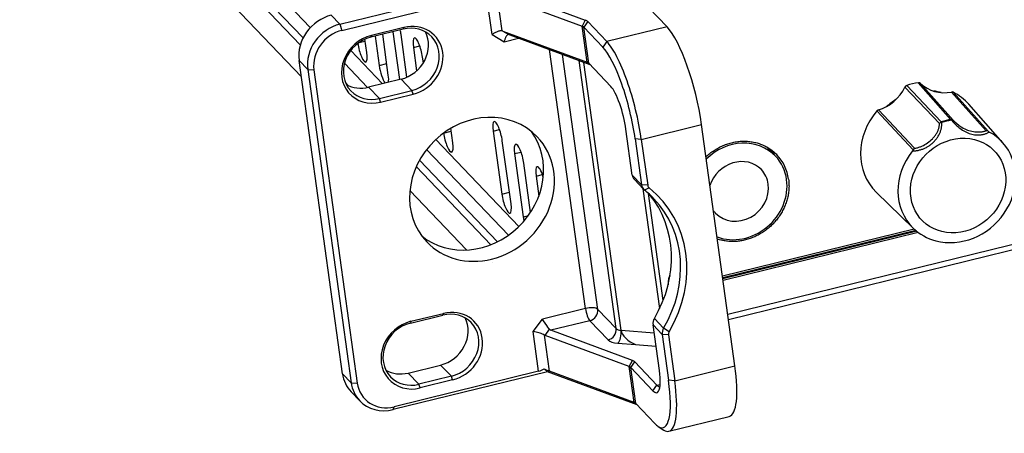
# Model space of a CAD drawing. Extents: x 0 to 841, y 0 to 594.
# Drawn here: x 562 to 612, y 146 to 167 of the extents above; entities that cross this region are included whole.
import ezdxf

# ---------------------------------------------------------------- set-up
doc = ezdxf.new("R2010")
doc.units = 0
doc.layers.get('0').update_dxf_attribs({"linetype": 'CONTINUOUS'})

msp = doc.modelspace()

# ---------------------------------------------------------------- linework, layer by layer
at = {"color": 7}
for p, q in [((792.635681, 199.987015), (598.411316, 152.199951)), ((792.594299, 199.704468), (598.447754, 151.936569)), ((576.740417, 164.286316), (562.418823, 179.319061))]:
    msp.add_line(p, q, dxfattribs=at)
at = {"color": 7, "ltscale": 0.415278}
msp.add_line((576.821167, 166.268463), (565.363281, 178.295364), dxfattribs=at)
at = {"color": 7, "ltscale": 0.403035}
msp.add_line((577.189575, 166.796844), (566.069458, 178.469131), dxfattribs=at)
at = {"color": 7, "ltscale": 0.417654}
msp.add_line((576.682983, 165.91272), (565.159546, 178.008423), dxfattribs=at)
at = {"color": 7, "ltscale": 0.201877}
msp.add_line((578.690308, 166.966705), (586.531555, 168.895966), dxfattribs=at)
at = {"color": 7, "ltscale": 0.123624}
msp.add_line((586.531555, 168.895966), (591.167297, 167.174805), dxfattribs=at)
at = {"color": 7, "ltscale": 0.189146}
for p, q in [((578.799988, 166.655853), (586.146729, 168.46344)), ((588.794617, 149.317932), (581.447876, 147.510345))]:
    msp.add_line(p, q, dxfattribs=at)
at = {"color": 7, "ltscale": 0.051027}
for p, q in [((586.426331, 166.44162), (586.146729, 168.46344)), ((588.794617, 149.317932), (588.515015, 151.339752))]:
    msp.add_line(p, q, dxfattribs=at)
at = {"color": 7, "ltscale": 0.115007}
msp.add_line((586.691772, 168.4646), (591.004395, 166.863373), dxfattribs=at)
at = {"color": 7, "ltscale": 0.046328}
for p, q in [((586.945618, 166.628937), (586.691772, 168.4646)), ((589.339661, 149.319092), (589.085754, 151.154755))]:
    msp.add_line(p, q, dxfattribs=at)
at = {"color": 7, "ltscale": 0.06209}
msp.add_line((595.32074, 166.835571), (593.607605, 168.633759), dxfattribs=at)
at = {"color": 7, "ltscale": 0.015825}
for p, q in [((578.690308, 166.966705), (578.253662, 167.425018)), ((577.060425, 164.671234), (576.623779, 165.129547)), ((579.264893, 148.731903), (578.828308, 149.190231))]:
    msp.add_line(p, q, dxfattribs=at)
at = {"color": 7, "ltscale": 0.008787}
for p, q in [((591.167297, 167.174805), (591.004395, 166.863373)), ((593.398926, 149.549973), (593.561829, 149.861404))]:
    msp.add_line(p, q, dxfattribs=at)
at = {"color": 7, "ltscale": 0.008241}
msp.add_line((578.690308, 166.966705), (578.799988, 166.655853), dxfattribs=at)
at = {"color": 7, "ltscale": 0.042426}
for p, q in [((581.916443, 166.713623), (580.268555, 166.308182)), ((580.699341, 163.193604), (582.347229, 163.599045)), ((582.279846, 151.765839), (583.927734, 152.17128)), ((582.307617, 151.854141), (583.955505, 152.259583)), ((582.164795, 149.224152), (583.812683, 149.629593)), ((584.424255, 148.870178), (582.776367, 148.464752))]:
    msp.add_line(p, q, dxfattribs=at)
at = {"color": 7, "ltscale": 0.042424}
for p, q in [((581.944214, 166.801926), (580.296387, 166.396484)), ((581.801392, 164.171936), (580.153564, 163.766495)), ((580.765137, 163.00708), (582.412964, 163.412537)), ((584.358459, 149.056702), (582.710632, 148.65126))]:
    msp.add_line(p, q, dxfattribs=at)
at = {"color": 7, "ltscale": 0.002314}
for p, q in [((581.944214, 166.801926), (581.916443, 166.713623)), ((583.955505, 152.259583), (583.927734, 152.17128)), ((582.307617, 151.854141), (582.279846, 151.765839))]:
    msp.add_line(p, q, dxfattribs=at)
at = {"color": 7, "ltscale": 0.046238}
msp.add_line((591.257813, 165.031281), (591.004395, 166.863373), dxfattribs=at)
at = {"color": 7, "ltscale": 0.008798}
for p, q in [((591.289856, 167.101318), (591.086121, 166.814392)), ((592.260376, 166.082611), (592.056641, 165.79567)), ((593.480652, 149.500977), (593.684387, 149.787918)), ((594.607117, 148.318573), (594.810852, 148.605515))]:
    msp.add_line(p, q, dxfattribs=at)
at = {"color": 7, "ltscale": 0.046239}
for p, q in [((591.339539, 164.982269), (591.086121, 166.814392)), ((593.652344, 147.717865), (593.398926, 149.549973)), ((593.73407, 147.668869), (593.480652, 149.500977))]:
    msp.add_line(p, q, dxfattribs=at)
at = {"color": 7, "ltscale": 0.035175}
for p, q in [((591.086121, 166.814392), (592.056641, 165.79567)), ((591.289856, 167.101318), (592.260376, 166.082611)), ((594.70459, 146.650146), (593.73407, 147.668869))]:
    msp.add_line(p, q, dxfattribs=at)
at = {"color": 7, "ltscale": 0.078791}
msp.add_line((595.32074, 166.835571), (592.260376, 166.082611), dxfattribs=at)
at = {"color": 7, "ltscale": 0.017167}
msp.add_line((580.063782, 165.525375), (579.969727, 166.205566), dxfattribs=at)
at = {"color": 7, "ltscale": 0.002315}
msp.add_line((580.296387, 166.396484), (580.268555, 166.308182), dxfattribs=at)
at = {"color": 7, "ltscale": 0.037602}
msp.add_line((580.481506, 166.360535), (580.687561, 164.870636), dxfattribs=at)
at = {"color": 7, "ltscale": 0.052397}
msp.add_line((581.155396, 164.379578), (580.868225, 166.455688), dxfattribs=at)
at = {"color": 7, "ltscale": 0.061345}
msp.add_line((581.383911, 166.582581), (581.720093, 164.151901), dxfattribs=at)
at = {"color": 7, "ltscale": 0.054623}
msp.add_line((582.102844, 164.275665), (581.803528, 166.439972), dxfattribs=at)
at = {"color": 7, "ltscale": 0.017812}
msp.add_line((586.426331, 166.44162), (587.039124, 166.078156), dxfattribs=at)
at = {"color": 7, "ltscale": 0.008689}
msp.add_line((586.977905, 166.620316), (587.276855, 166.443008), dxfattribs=at)
at = {"color": 7, "ltscale": 0.114134}
for p, q in [((586.977905, 166.620316), (591.257813, 165.031281)), ((593.398926, 149.549973), (589.119019, 151.139023))]:
    msp.add_line(p, q, dxfattribs=at)
at = {"color": 7, "ltscale": 0.019053}
msp.add_line((587.039124, 166.078156), (587.779175, 166.260223), dxfattribs=at)
at = {"color": 7, "ltscale": 0.108404}
msp.add_line((587.339294, 166.423553), (591.404297, 164.914276), dxfattribs=at)
at = {"color": 7, "ltscale": 0.008203}
msp.add_line((579.664124, 166.033203), (579.982727, 166.111572), dxfattribs=at)
at = {"color": 7, "ltscale": 0.008424}
for p, q in [((582.427307, 165.785233), (582.754517, 165.865753)), ((586.48175, 161.529434), (586.80896, 161.609955)), ((588.664917, 159.237854), (588.992126, 159.318359))]:
    msp.add_line(p, q, dxfattribs=at)
at = {"color": 7, "ltscale": 0.030054}
msp.add_line((582.427307, 165.785233), (582.59198, 164.594391), dxfattribs=at)
at = {"color": 7, "ltscale": 0.332311}
msp.add_line((591.174988, 152.508469), (589.353882, 165.675552), dxfattribs=at)
at = {"color": 7, "ltscale": 0.058588}
msp.add_line((580.864197, 163.941315), (579.247681, 165.638092), dxfattribs=at)
at = {"color": 7, "ltscale": 0.007314}
msp.add_line((582.935181, 165.004364), (582.895142, 165.294189), dxfattribs=at)
at = {"color": 7, "ltscale": 0.327392}
msp.add_line((591.801758, 152.460632), (590.007629, 165.432831), dxfattribs=at)
at = {"color": 7, "ltscale": 0.402276}
for p, q in [((578.828308, 149.190231), (576.623779, 165.129547)), ((577.060425, 164.671234), (579.264893, 148.731903)), ((577.37384, 164.647308), (579.578308, 148.707993))]:
    msp.add_line(p, q, dxfattribs=at)
at = {"color": 7, "ltscale": 0.007858}
for p, q in [((577.060425, 164.671234), (577.37384, 164.647308)), ((595.389771, 151.166702), (595.076355, 151.190613)), ((579.264893, 148.731903), (579.578308, 148.707993))]:
    msp.add_line(p, q, dxfattribs=at)
at = {"color": 7, "ltscale": 0.042351}
msp.add_line((580.090027, 163.75235), (578.921509, 164.978867), dxfattribs=at)
at = {"color": 7, "ltscale": 0.009956}
msp.add_line((580.687561, 164.870636), (581.07428, 164.96579), dxfattribs=at)
at = {"color": 7, "ltscale": 0.344238}
msp.add_line((592.735168, 151.480835), (590.848755, 165.120544), dxfattribs=at)
at = {"color": 7, "ltscale": 0.343964}
msp.add_line((592.983337, 151.399017), (591.098389, 165.027863), dxfattribs=at)
at = {"color": 7, "ltscale": 0.002729}
msp.add_line((591.257813, 165.031281), (591.349426, 164.971924), dxfattribs=at)
at = {"color": 7, "ltscale": 0.040827}
for p, q in [((591.339539, 164.982269), (592.466003, 163.799866)), ((594.810852, 148.605515), (593.684387, 149.787918)), ((594.607117, 148.318573), (593.480652, 149.500977))]:
    msp.add_line(p, q, dxfattribs=at)
at = {"color": 7, "ltscale": 0.019782}
for p, q in [((582.347229, 163.599045), (581.801392, 164.171936)), ((582.710632, 148.65126), (582.164795, 149.224152))]:
    msp.add_line(p, q, dxfattribs=at)
at = {"color": 7, "ltscale": 0.00518}
msp.add_line((579.120178, 163.855316), (578.977234, 164.005325), dxfattribs=at)
at = {"color": 7, "ltscale": 0.019781}
for p, q in [((580.699341, 163.193604), (580.153564, 163.766495)), ((584.358459, 149.056702), (583.812683, 149.629593))]:
    msp.add_line(p, q, dxfattribs=at)
at = {"color": 7, "ltscale": 0.06369}
msp.add_line((609.164673, 161.915726), (607.408997, 163.761749), dxfattribs=at)
at = {"color": 7, "ltscale": 0.063736}
msp.add_line((609.260986, 161.998672), (607.504761, 163.846756), dxfattribs=at)
at = {"color": 7, "ltscale": 0.062473}
msp.add_line((609.753601, 162.119873), (608.09967, 163.993134), dxfattribs=at)
at = {"color": 7, "ltscale": 0.062432}
msp.add_line((609.865723, 162.088196), (608.211792, 163.959259), dxfattribs=at)
at = {"color": 7, "ltscale": 0.004945}
for p, q in [((580.765137, 163.00708), (580.699341, 163.193604)), ((584.424255, 148.870178), (584.358459, 149.056702))]:
    msp.add_line(p, q, dxfattribs=at)
at = {"color": 7, "ltscale": 0.004944}
for p, q in [((582.412964, 163.412537), (582.347229, 163.599045)), ((582.776367, 148.464752), (582.710632, 148.65126))]:
    msp.add_line(p, q, dxfattribs=at)
at = {"color": 7, "ltscale": 0.066016}
msp.add_line((611.535583, 161.550995), (609.775391, 163.519424), dxfattribs=at)
at = {"color": 7, "ltscale": 0.066695}
msp.add_line((611.638611, 161.519226), (609.861267, 163.508728), dxfattribs=at)
at = {"color": 7, "ltscale": 0.06539}
for p, q in [((612.394165, 160.932907), (610.664429, 162.894897)), ((607.837097, 156.591248), (605.961182, 158.413971))]:
    msp.add_line(p, q, dxfattribs=at)
at = {"color": 7, "ltscale": 0.067569}
msp.add_line((607.836914, 160.583847), (605.988647, 162.555878), dxfattribs=at)
at = {"color": 7, "ltscale": 0.066862}
msp.add_line((607.894653, 160.655167), (606.065979, 162.606766), dxfattribs=at)
at = {"color": 7, "ltscale": 0.018421}
msp.add_line((584.430115, 160.9422), (584.329163, 161.672073), dxfattribs=at)
at = {"color": 7, "ltscale": 0.078789}
for p, q in [((594.014709, 161.108917), (597.075012, 161.861877)), ((595.712402, 148.833801), (598.772705, 149.586761)), ((595.420593, 146.259125), (598.480896, 147.012085))]:
    msp.add_line(p, q, dxfattribs=at)
at = {"color": 7, "ltscale": 0.309799}
msp.add_line((598.772705, 149.586761), (597.075012, 161.861877), dxfattribs=at)
at = {"color": 7, "ltscale": 0.000852}
msp.add_line((609.775818, 162.081024), (609.789551, 162.112228), dxfattribs=at)
at = {"color": 7, "ltscale": 0.009958}
for p, q in [((583.96228, 161.433258), (584.34906, 161.528412)), ((586.925171, 158.323242), (587.311951, 158.418396))]:
    msp.add_line(p, q, dxfattribs=at)
at = {"color": 7, "ltscale": 0.080918}
for p, q in [((586.48175, 161.529434), (586.925171, 158.323242)), ((587.393005, 157.832199), (586.949585, 161.038391))]:
    msp.add_line(p, q, dxfattribs=at)
at = {"color": 7, "ltscale": 0.058878}
for p, q in [((593.556152, 159.290985), (593.233521, 161.623886)), ((593.701355, 161.132843), (594.023987, 158.799927)), ((594.014709, 161.108917), (594.337341, 158.776001)), ((594.931213, 149.34877), (594.608582, 151.681671)), ((595.389771, 151.166702), (595.712402, 148.833801))]:
    msp.add_line(p, q, dxfattribs=at)
at = {"color": 7, "ltscale": 0.001775}
msp.add_line((611.638611, 161.519226), (611.700256, 161.484039), dxfattribs=at)
at = {"color": 7, "ltscale": 0.153019}
msp.add_line((587.788696, 156.672943), (583.566772, 161.104523), dxfattribs=at)
at = {"color": 7, "ltscale": 0.007857}
for p, q in [((594.014709, 161.108917), (593.701355, 161.132843)), ((594.337341, 158.776001), (594.023987, 158.799927)), ((595.712402, 148.833801), (595.399048, 148.857727))]:
    msp.add_line(p, q, dxfattribs=at)
at = {"color": 7, "ltscale": 0.016357}
msp.add_line((600.384399, 160.728134), (600.835693, 160.254425), dxfattribs=at)
at = {"color": 7, "ltscale": 0.150643}
msp.add_line((587.255737, 156.230804), (583.099365, 160.593582), dxfattribs=at)
at = {"color": 7, "ltscale": 0.008423}
msp.add_line((587.573364, 160.383636), (587.900513, 160.464142), dxfattribs=at)
at = {"color": 7, "ltscale": 0.080917}
msp.add_line((587.573364, 160.383636), (588.016785, 157.17746), dxfattribs=at)
at = {"color": 7, "ltscale": 0.001087}
msp.add_line((600.691772, 160.405502), (600.734009, 160.415894), dxfattribs=at)
at = {"color": 7, "ltscale": 0.000877}
msp.add_line((600.748779, 160.389771), (600.714722, 160.381393), dxfattribs=at)
at = {"color": 7, "ltscale": 0.000687}
msp.add_line((600.761047, 160.36734), (600.734375, 160.360779), dxfattribs=at)
at = {"color": 7, "ltscale": 0.137215}
msp.add_line((586.363281, 155.751709), (582.577393, 159.725616), dxfattribs=at)
at = {"color": 7, "ltscale": 0.143428}
msp.add_line((586.69928, 155.899811), (582.742004, 160.05365), dxfattribs=at)
at = {"color": 7, "ltscale": 0.062974}
msp.add_line((588.38623, 157.3974), (588.041138, 159.892593), dxfattribs=at)
at = {"color": 7, "ltscale": 0.025615}
msp.add_line((588.664917, 159.237854), (588.805298, 158.2229), dxfattribs=at)
at = {"color": 7, "ltscale": 0.016956}
for p, q in [((593.556152, 159.290985), (594.023987, 158.799927)), ((593.664978, 159.061935), (594.132813, 158.570892))]:
    msp.add_line(p, q, dxfattribs=at)
at = {"color": 7, "ltscale": 0.104223}
msp.add_line((585.126099, 155.484192), (582.250488, 158.502579), dxfattribs=at)
at = {"color": 7, "ltscale": 0.153738}
msp.add_line((594.947144, 152.508881), (594.104614, 158.600403), dxfattribs=at)
at = {"color": 7, "ltscale": 0.006564}
msp.add_line((594.411926, 158.643036), (594.173096, 158.533997), dxfattribs=at)
at = {"color": 7, "ltscale": 0.137365}
msp.add_line((595.126831, 152.921967), (594.374084, 158.364777), dxfattribs=at)
at = {"color": 7, "ltscale": 0.006762}
msp.add_line((588.016785, 157.17746), (588.279419, 157.242081), dxfattribs=at)
at = {"color": 7, "ltscale": 0.250792}
msp.add_line((607.882568, 156.548157), (598.141418, 154.151428), dxfattribs=at)
at = {"color": 7, "ltscale": 0.252509}
msp.add_line((607.961182, 156.478561), (598.15332, 154.06543), dxfattribs=at)
at = {"color": 7, "ltscale": 0.253656}
msp.add_line((608.013184, 156.435547), (598.160767, 154.011444), dxfattribs=at)
at = {"color": 7, "ltscale": 0.255416}
msp.add_line((608.092285, 156.37442), (598.171509, 153.933502), dxfattribs=at)
at = {"color": 7, "ltscale": 0.056248}
msp.add_line((591.174988, 152.508469), (588.990234, 151.970932), dxfattribs=at)
at = {"color": 7, "ltscale": 0.033831}
msp.add_line((591.801758, 152.460632), (592.735168, 151.480835), dxfattribs=at)
at = {"color": 7, "ltscale": 0.019752}
msp.add_line((588.515015, 151.339752), (588.990234, 151.970932), dxfattribs=at)
at = {"color": 7, "ltscale": 0.050905}
msp.add_line((591.394287, 151.886749), (589.417053, 151.400284), dxfattribs=at)
at = {"color": 7, "ltscale": 0.03383}
msp.add_line((591.394287, 151.886749), (592.327698, 150.906982), dxfattribs=at)
at = {"color": 7, "ltscale": 0.016955}
for p, q in [((594.608582, 151.681671), (595.076355, 151.190613)), ((594.676758, 152.001068), (595.144531, 151.51001))]:
    msp.add_line(p, q, dxfattribs=at)
at = {"color": 7, "ltscale": 0.009636}
msp.add_line((589.119019, 151.139023), (589.350891, 151.44693), dxfattribs=at)
at = {"color": 7, "ltscale": 0.110531}
msp.add_line((593.561829, 149.861404), (589.417053, 151.400284), dxfattribs=at)
at = {"color": 7, "ltscale": 0.042174}
msp.add_line((592.983337, 151.399017), (594.665405, 151.27063), dxfattribs=at)
at = {"color": 7, "ltscale": 0.058877}
msp.add_line((595.076355, 151.190613), (595.399048, 148.857727), dxfattribs=at)
at = {"color": 7, "ltscale": 0.008356}
msp.add_line((595.423828, 151.326401), (595.144531, 151.51001), dxfattribs=at)
at = {"color": 7, "ltscale": 0.022223}
msp.add_line((592.824036, 150.743347), (593.710388, 150.67569), dxfattribs=at)
at = {"color": 7, "ltscale": 0.026285}
msp.add_line((593.710388, 150.67569), (594.758728, 150.595657), dxfattribs=at)
at = {"color": 7, "ltscale": 0.201876}
msp.add_line((589.242798, 149.292435), (581.401611, 147.363159), dxfattribs=at)
at = {"color": 7, "ltscale": 0.005427}
msp.add_line((589.081421, 149.437607), (589.242798, 149.292435), dxfattribs=at)
at = {"color": 7, "ltscale": 0.121498}
msp.add_line((593.798828, 147.600861), (589.242798, 149.292435), dxfattribs=at)
at = {"color": 7, "ltscale": 0.115009}
msp.add_line((593.652344, 147.717865), (589.339661, 149.319092), dxfattribs=at)
at = {"color": 7, "ltscale": 0.004106}
msp.add_line((594.810852, 148.605515), (594.970337, 148.644745), dxfattribs=at)
at = {"color": 7, "ltscale": 0.015824}
msp.add_line((579.700012, 147.815842), (579.263428, 148.274155), dxfattribs=at)
at = {"color": 7, "ltscale": 0.002728}
msp.add_line((593.743896, 147.658508), (593.652344, 147.717865), dxfattribs=at)
at = {"color": 7, "ltscale": 0.003857}
msp.add_line((581.401611, 147.363159), (581.447876, 147.510345), dxfattribs=at)
at = {"color": 7, "ltscale": 0.008294}
msp.add_line((594.872559, 146.506226), (595.150818, 146.325546), dxfattribs=at)
at = {"color": 7}
for points in [[(586.945618, 166.628937), (586.919067, 166.631607), (586.890198, 166.631744), (586.859375, 166.629379), (586.826782, 166.624573), (586.792725, 166.617432), (586.757446, 166.608002), (586.721191, 166.596436), (586.684326, 166.582855), (586.647034, 166.567352), (586.609558, 166.55011), (586.572083, 166.531189), (586.534851, 166.510773), (586.498047, 166.488953), (586.461792, 166.465851), (586.426331, 166.44162)], [(587.247192, 166.4422), (587.232544, 166.437134), (587.217773, 166.429123), (587.202942, 166.418274), (587.188171, 166.404663), (587.173462, 166.388428), (587.158997, 166.36969), (587.144775, 166.348602), (587.130859, 166.325302), (587.117432, 166.299957), (587.104431, 166.272736), (587.091919, 166.243774), (587.080078, 166.213226), (587.068787, 166.181244), (587.058167, 166.147964), (587.048279, 166.113556), (587.039124, 166.078156)], [(607.796631, 160.52359), (607.837097, 160.524231), (607.877563, 160.526001), (607.918396, 160.528931), (607.959106, 160.53299), (607.999939, 160.538208), (608.040588, 160.544571), (608.081116, 160.552063), (608.121399, 160.560669), (608.161377, 160.570374), (608.20105, 160.581146), (608.240295, 160.592972), (608.279175, 160.605835), (608.317505, 160.61969), (608.355469, 160.634537), (608.392761, 160.650299), (608.429688, 160.667053), (608.466003, 160.684662), (608.501831, 160.703217), (608.537048, 160.722626), (608.571777, 160.742905), (608.605835, 160.764008), (608.639404, 160.78598), (608.672363, 160.808762), (608.704712, 160.832367), (608.736511, 160.856781), (608.7677, 160.882004), (608.798218, 160.908051), (608.828125, 160.934845), (608.857422, 160.962494), (608.885986, 160.99086), (608.91394, 161.020081), (608.941101, 161.050003), (608.967529, 161.08075), (608.993164, 161.112213), (609.018066, 161.14444), (609.042053, 161.177338), (609.065186, 161.210968), (609.087402, 161.245224), (609.108643, 161.280106), (609.128845, 161.315582), (609.14801, 161.351532), (609.166077, 161.388), (609.182983, 161.424774), (609.19873, 161.462006), (609.213257, 161.499237), (609.226563, 161.536911), (609.238525, 161.57428), (609.249329, 161.611984), (609.258667, 161.649048), (609.266846, 161.686401), (609.27356, 161.722748), (609.279114, 161.759277), (609.283264, 161.794479), (609.286194, 161.829788), (609.287903, 161.863434), (609.28833, 161.897095), (609.287659, 161.928802), (609.285767, 161.960449)], [(607.894653, 160.655167), (607.933228, 160.661087), (607.971558, 160.668213), (608.010315, 160.676666), (608.048767, 160.686264), (608.08728, 160.697113), (608.125549, 160.709091), (608.163696, 160.722229), (608.201416, 160.73642), (608.239014, 160.751678), (608.276184, 160.767929), (608.312988, 160.785172), (608.349426, 160.803314), (608.421021, 160.842316), (608.490845, 160.884644), (608.558777, 160.930115), (608.624634, 160.978531), (608.688293, 161.0298), (608.749512, 161.083817), (608.807983, 161.140503), (608.836121, 161.169785), (608.863525, 161.199768), (608.889954, 161.230286), (608.915588, 161.261475), (608.940186, 161.293121), (608.963867, 161.325439), (608.986389, 161.358093), (609.007874, 161.391388), (609.028015, 161.424835), (609.047119, 161.458908), (609.064697, 161.492889), (609.081116, 161.527435), (609.095947, 161.561584), (609.109558, 161.596268), (609.121521, 161.630234), (609.132202, 161.664612), (609.141174, 161.697952), (609.148865, 161.731613), (609.154968, 161.76387), (609.159729, 161.796356), (609.162964, 161.827118), (609.164856, 161.857986), (609.165405, 161.886856), (609.164673, 161.915726)], [(609.775818, 162.081024), (609.857666, 161.992462), (609.901978, 161.946411), (609.948303, 161.89978), (609.996521, 161.853043), (610.046448, 161.806671), (610.0979, 161.761139), (610.150696, 161.716858), (610.204712, 161.674194)], [(610.204712, 161.674194), (610.268921, 161.626938), (610.33429, 161.582733), (610.400635, 161.541901), (610.467773, 161.504608), (610.535706, 161.471008), (610.604248, 161.441162), (610.673462, 161.4151), (610.743347, 161.392807), (610.813782, 161.374298), (610.884827, 161.359573), (610.95636, 161.348633), (611.02832, 161.341522), (611.100464, 161.338257), (611.172729, 161.338867), (611.20874, 161.340652), (611.244751, 161.34343), (611.280457, 161.347198), (611.316101, 161.351974), (611.351318, 161.357727), (611.386414, 161.364532), (611.420898, 161.372269), (611.455078, 161.381042), (611.488464, 161.390732), (611.521545, 161.401474), (611.553467, 161.413025), (611.585022, 161.425629), (611.615173, 161.438919), (611.644836, 161.453278), (611.672852, 161.468124), (611.700256, 161.484039)], [(610.245605, 161.765839), (610.312561, 161.723297), (610.381226, 161.683914), (610.451355, 161.647934), (610.522766, 161.615509), (610.595154, 161.5867), (610.668457, 161.561493), (610.742615, 161.539886), (610.817383, 161.521881), (610.892639, 161.507446), (610.968201, 161.496613), (611.043823, 161.489487), (611.119202, 161.486145), (611.156616, 161.485916), (611.19397, 161.486694), (611.230713, 161.488464), (611.267456, 161.491272), (611.303406, 161.495087), (611.339172, 161.5), (611.37384, 161.505859), (611.408325, 161.512894), (611.441406, 161.520813), (611.474121, 161.529938), (611.505066, 161.539856), (611.535583, 161.550995)], [(597.301697, 160.223328), (597.350037, 160.268188), (597.399353, 160.311951), (597.449585, 160.354614), (597.500732, 160.396149), (597.552734, 160.436493), (597.605591, 160.475708), (597.659241, 160.513672), (597.713745, 160.550446), (597.76886, 160.585938), (597.824768, 160.620178), (597.881348, 160.653091), (597.938599, 160.684738), (597.996338, 160.715012), (598.05481, 160.743988), (598.113708, 160.77153), (598.173218, 160.797745), (598.233032, 160.82251), (598.293457, 160.845917), (598.354126, 160.867828), (598.415344, 160.888367), (598.476685, 160.907379), (598.538513, 160.924988), (598.600464, 160.941071), (598.66272, 160.955719), (598.725037, 160.968826), (598.787598, 160.980469), (598.850159, 160.99057), (598.912964, 160.999176), (598.975586, 161.006241), (599.038391, 161.01181), (599.100952, 161.015823), (599.163635, 161.018311), (599.226013, 161.019287), (599.288391, 161.018707), (599.350464, 161.016602), (599.412415, 161.01297), (599.473938, 161.007813), (599.535339, 161.001129), (599.596191, 160.992935), (599.65686, 160.983215), (599.71698, 160.971985), (599.776733, 160.959259), (599.835938, 160.945038), (599.894653, 160.929321), (599.952759, 160.91214), (600.010376, 160.893478), (600.0672, 160.873398), (600.123535, 160.851837), (600.179016, 160.828888), (600.233887, 160.804474), (600.287964, 160.778717), (600.341248, 160.751526), (600.393616, 160.722992), (600.445251, 160.693085), (600.495911, 160.661896), (600.545715, 160.629349), (600.594482, 160.595551), (600.642334, 160.560425), (600.689148, 160.524109), (600.734985, 160.486511), (600.779663, 160.447739), (600.823303, 160.407776), (600.865784, 160.366638), (600.907166, 160.324387)], [(601.497681, 159.084412), (601.505127, 159.025452), (601.511108, 158.966339), (601.515686, 158.906799), (601.518738, 158.847153), (601.520386, 158.78714), (601.520569, 158.727112), (601.519348, 158.666809), (601.516602, 158.606522), (601.512451, 158.546021), (601.506836, 158.485626), (601.499756, 158.425079), (601.491272, 158.3647), (601.481323, 158.30423), (601.470032, 158.244019), (601.457214, 158.183777), (601.443054, 158.123856), (601.427429, 158.063965), (601.410461, 158.004471), (601.392029, 157.945099), (601.372314, 157.886139), (601.351135, 157.827393), (601.328674, 157.769119), (601.30481, 157.711121), (601.279663, 157.653687), (601.253174, 157.596588), (601.225464, 157.54007), (601.196411, 157.483978), (601.166138, 157.428558), (601.134521, 157.373596), (601.101746, 157.319366), (601.067749, 157.265686), (601.032593, 157.212738), (600.996216, 157.160461), (600.958679, 157.108948), (600.920044, 157.058151), (600.88031, 157.008194), (600.839478, 156.959015), (600.797546, 156.910706), (600.754639, 156.863251), (600.710693, 156.816711), (600.665771, 156.771088), (600.619873, 156.726425), (600.572998, 156.682739), (600.525269, 156.64003), (600.476685, 156.598358), (600.427185, 156.557724), (600.376892, 156.518173), (600.325745, 156.479691), (600.273926, 156.442352), (600.221252, 156.406097), (600.167969, 156.371033), (600.113953, 156.337128), (600.059326, 156.304428), (600.004028, 156.272903), (599.948181, 156.242645), (599.891724, 156.213593), (599.834839, 156.185852), (599.777344, 156.159332), (599.719482, 156.13414), (599.661133, 156.110214), (599.602478, 156.087646), (599.543335, 156.066376), (599.484009, 156.046478), (599.424255, 156.027893), (599.36438, 156.010727), (599.304138, 155.994888), (599.243835, 155.980469), (599.183228, 155.967407), (599.122681, 155.955765), (599.06189, 155.945496), (599.00116, 155.936676), (598.940247, 155.929245), (598.879517, 155.923248), (598.818665, 155.918671), (598.758118, 155.915512), (598.697449, 155.913788), (598.637085, 155.913483), (598.576782, 155.914612), (598.516846, 155.917175), (598.457031, 155.921173), (598.397583, 155.926575), (598.338379, 155.933411), (598.279663, 155.94165), (598.22113, 155.95134), (598.163208, 155.962402), (598.10553, 155.974899), (598.048523, 155.988754), (597.991882, 156.004044), (597.935913, 156.02066), (597.880371, 156.038696)], [(589.350891, 151.44693), (589.318237, 151.487946), (589.263245, 151.560974), (589.203735, 151.64418), (589.122192, 151.763611), (589.043884, 151.884308), (588.990234, 151.970932)], [(589.085754, 151.154755), (589.039795, 151.179199), (588.987732, 151.203384), (588.930664, 151.226868), (588.869812, 151.249252), (588.806274, 151.270187), (588.741211, 151.289368), (588.675598, 151.306564), (588.610352, 151.321594), (588.546326, 151.33432), (588.515015, 151.339752)]]:
    msp.add_lwpolyline(points, dxfattribs=at)
for centre, radius, start, end in [((586.918884, 166.464355), 0.166759, 69.267448, 80.771645), ((587.263855, 166.377197), 0.067085, 78.82487, 104.41248), ((587.169128, 165.991333), 0.46442, 68.513272, 76.583967), ((607.55896, 163.689331), 0.166556, 109.016362, 154.22671), ((608.122742, 163.865387), 0.129591, 46.501471, 100.246174), ((608.552979, 160.922821), 2.663114, 74.59221, 83.298453), ((609.802673, 163.386292), 0.135826, 64.406799, 101.57231), ((608.674316, 160.300415), 3.31283, 121.31446, 131.548241), ((606.114563, 162.448761), 0.165328, 107.087462, 139.620268), ((609.313171, 161.807892), 0.183578, 112.164526, 144.014292), ((609.390381, 161.874573), 0.179313, 136.206744, 144.789725), ((609.163757, 161.727997), 0.262521, 62.306092, 72.224941), ((609.715576, 161.852844), 0.269723, 74.078851, 81.894883), ((609.799805, 162.010345), 0.102207, 49.743616, 95.737621), ((611.58197, 163.719849), 2.36765, 223.551999, 235.630915), ((611.522461, 161.32515), 0.226194, 59.107973, 86.675756), ((610.502014, 159.262543), 2.524015, 41.439285, 61.65833), ((608.022522, 160.493378), 0.20636, 128.323353, 154.015547), ((607.516235, 160.755386), 0.363711, 320.418405, 331.852307), ((609.628418, 158.448364), 2.580545, 226.038379, 255.387491), ((589.197266, 151.347351), 0.222525, 239.940985, 249.429272), ((589.468872, 151.544205), 0.152935, 219.507981, 250.201211), ((588.533325, 150.345917), 1.060813, 284.263249, 301.109029), ((590.325989, 151.794495), 2.664999, 242.162941, 248.274545)]:
    msp.add_arc(centre, radius, start, end, dxfattribs=at)
for centre, major_axis, ratio, start_param, end_param in [((578.50708, 165.592926), (-1.448059, -1.379547), 0.891941, 4.141786575, 5.712583065), ((590.583679, 166.927551), (0.74292, 0.102753), 0.38052, 0.267261595, 0.616327465), ((578.943726, 165.134598), (-1.448059, -1.379547), 0.891941, 4.141786575, 5.712583065), ((579.021667, 165.052765), (-1.267029, -1.2071), 0.891941, 4.141787052, 5.712583065), ((581.569641, 166.685501), (-0.179199, 0.728279), 0.244224, 4.309147358, 4.637831688), ((582.131836, 165.156342), (-1.230835, -1.172615), 0.891941, 3.141505241, 4.141786575), ((582.178589, 165.107239), (-1.339478, -1.276077), 0.891941, 1.000194073, 4.141786575), ((590.615356, 166.698547), (0.4953, 0.068497), 0.38052, 0.267261595, 0.616327465), ((595.827515, 163.171356), (0.955688, -3.884163), 0.244224, 1.167554855, 2.738351107), ((580.530762, 164.701782), (-1.339478, -1.276077), 0.891941, 4.141786575, 7.283379555), ((580.483948, 164.750885), (-1.230835, -1.172615), 0.891941, 4.141786575, 6.283097744), ((581.58606, 165.729233), (-1.230835, -1.172615), 0.891941, 1.000194192, 2.877464533), ((582.131836, 165.156342), (-1.230835, -1.172615), 0.891941, 1.000194192, 3.141505241), ((582.661194, 165.539703), (-0.179199, 0.728279), 0.244224, 0.000057433, 1.167554855), ((582.661194, 165.539703), (-0.179199, 0.728279), 0.244224, 4.309147358, 6.283242702), ((579.829895, 165.770905), (-0.179199, 0.728279), 0.244224, 1.210256577, 3.1416502), ((592.531799, 162.360474), (-0.895935, 3.641403), 0.244224, 4.309147358, 5.879943848), ((592.767212, 162.418396), (-0.955688, 3.884163), 0.244224, 4.309147358, 5.879943848), ((579.829895, 165.770905), (-0.179199, 0.728279), 0.244224, 3.1416502, 4.309147358), ((580.921448, 164.625107), (-0.179199, 0.728279), 0.244224, 1.167554855, 2.621037483), ((590.868713, 164.86644), (-0.4953, -0.068497), 0.38052, 3.565669298, 3.757920027), ((590.868713, 164.86644), (-0.4953, -0.068497), 0.38052, 3.408854246, 3.565669298), ((580.921448, 164.625107), (-0.179199, 0.728279), 0.244224, 3.662268877, 4.309147358), ((579.938171, 165.323792), (-1.230835, -1.172615), 0.891941, 0.264123887, 1.000194192), ((592.687744, 162.196777), (-0.418091, 1.699318), 0.244224, 4.309147358, 5.879943848), ((605.710205, 164.410843), (1.448059, 1.379547), 0.891941, 4.196405888, 5.114251137), ((608.243774, 160.726837), (2.534119, 2.414207), 0.891941, 0.909816086, 1.090572238), ((609.625183, 165.374084), (1.448059, 1.379547), 0.891941, 3.169322491, 4.08716774), ((580.483948, 164.750885), (-1.230835, -1.172615), 0.891941, 6.283097744, 7.283379555), ((608.243774, 160.726837), (2.353088, 2.24176), 0.891941, 6.248745441, 6.598312855), ((585.915283, 158.568619), (-2.805603, -2.672867), 0.891941, 3.141505241, 6.283097744), ((608.243774, 160.726837), (2.353088, 2.24176), 0.891941, 1.685260653, 3.176032543), ((586.715637, 161.283905), (-0.179199, 0.728279), 0.244224, 0.000057433, 1.167554855), ((586.715637, 161.283905), (-0.179199, 0.728279), 0.244224, 4.309147358, 6.283242702), ((609.937439, 158.949127), (2.465454, 2.348824), 0.891941, 0.923303366, 1.077084899), ((609.958679, 158.926819), (2.452637, 2.336586), 0.891941, 0.923303366, 1.077084899), ((585.369507, 159.14151), (2.805603, 2.672867), 0.891941, 3.256283998, 6.168557644), ((584.196228, 161.187729), (-0.179199, 0.728279), 0.244224, 1.167554855, 3.1416502), ((585.915283, 158.568619), (-2.805603, -2.672867), 0.891941, 1.000194192, 3.141505241), ((610.115112, 158.762634), (1.846252, 1.758919), 0.891941, 0.820659876, 7.103845119), ((584.196228, 161.187729), (-0.179199, 0.728279), 0.244224, 3.1416502, 4.309147358), ((587.807251, 160.138123), (-0.179199, 0.728279), 0.244224, 0.000057433, 1.167554855), ((587.807251, 160.138123), (-0.179199, 0.728279), 0.244224, 4.309147358, 6.283242702), ((598.953125, 158.461151), (-1.882446, -1.793411), 0.891941, 3.141505241, 4.73144865), ((610.048767, 158.832245), (2.279968, 2.172081), 0.891941, 3.641786814, 6.248724461), ((597.861511, 159.606949), (-2.172058, -2.069321), 0.891941, 2.619251013, 2.668187141), ((598.469666, 158.968582), (1.954895, 1.862389), 0.891941, 6.010375023, 6.137894154), ((598.953125, 158.461151), (-1.882446, -1.793411), 0.891941, 2.570990562, 3.141505241), ((598.958008, 158.482971), (1.980835, 1.807449), 0.899554, 5.729904652, 6.302440166), ((610.048767, 158.832245), (2.279968, 2.172081), 0.891941, 1.718670487, 3.17621088), ((588.898804, 158.992325), (-0.179199, 0.728279), 0.244224, 0.000057433, 1.167554855), ((588.898804, 158.992325), (-0.179199, 0.728279), 0.244224, 4.934521198, 6.283242702), ((598.953125, 158.461151), (-1.163879, -1.10881), 0.891941, 3.141505241, 5.260230064), ((594.026978, 159.40683), (-0.362, -0.344887), 0.891941, 5.712583065, 6.283186436), ((598.953125, 158.461151), (-1.163879, -1.10881), 0.891941, 2.570990562, 3.141505241), ((594.494812, 158.915771), (-0.362, -0.344887), 0.891941, 5.712583065, 6.283186436), ((594.572754, 158.833923), (-0.18103, -0.17244), 0.891941, 5.712583065, 6.405743122), ((598.953125, 158.461151), (-1.163879, -1.10881), 0.891941, 6.283097744, 8.854175568), ((598.953125, 158.461151), (-1.882446, -1.793411), 0.891941, 0.4105286, 2.570990562), ((587.159058, 158.077728), (-0.179199, 0.728279), 0.244224, 1.167554855, 3.1416502), ((594.494812, 158.915771), (-0.362, -0.344887), 0.891941, 0.000001163, 0.122557729), ((590.312805, 153.952713), (-4.344177, -4.138634), 0.891941, 3.141667128, 3.264150381), ((590.390808, 153.87088), (-4.525146, -4.311081), 0.891941, 1.877830505, 3.264150381), ((589.844971, 154.443756), (-4.344177, -4.138634), 0.891941, 1.877830625, 3.078203917), ((587.159058, 158.077728), (-0.179199, 0.728279), 0.244224, 3.1416502, 4.309147358), ((590.312805, 153.952713), (-4.344177, -4.138634), 0.891941, 1.877830625, 3.141667128), ((588.250671, 156.931931), (-0.179199, 0.728279), 0.244224, 1.167554855, 1.473987222), ((598.953125, 158.461151), (-1.163879, -1.10881), 0.891941, 6.165065765, 6.283097744), ((585.915283, 158.568619), (-2.805603, -2.672867), 0.891941, 6.283097744, 7.283379555), ((585.962036, 158.519516), (-2.914185, -2.776337), 0.891941, 1.000194192, 7.283379555), ((595.900391, 152.712891), (-0.3703, 1.505112), 0.244224, 0.171285883, 0.782402277), ((584.143066, 150.613983), (-1.230835, -1.172615), 0.891941, 3.141505241, 4.141786575), ((584.18988, 150.56488), (-1.339478, -1.276077), 0.891941, 1.000194073, 4.141786575), ((591.330933, 152.344788), (0.4953, 0.068497), 0.38052, 0.267261595, 1.838057876), ((591.330933, 152.344788), (-0.119446, 0.485519), 0.244224, 1.167554855, 2.738351107), ((591.330933, 152.344788), (0.362, 0.344887), 0.891941, 4.141786575, 5.712583065), ((582.541992, 150.159439), (-1.339478, -1.276077), 0.891941, 4.141786575, 7.283379555), ((582.495239, 150.208542), (-1.230835, -1.172615), 0.891941, 4.141786575, 6.283097744), ((583.59729, 151.18689), (-1.230835, -1.172615), 0.891941, 1.000194192, 2.877464533), ((584.143066, 150.613983), (-1.230835, -1.172615), 0.891941, 1.000194192, 3.141505241), ((595.079346, 151.797516), (-0.362, -0.344887), 0.891941, 5.019423008, 5.712583065), ((592.264343, 151.365005), (0.362, 0.344887), 0.891941, 4.141786575, 5.712583065), ((593.205994, 151.59668), (0.4953, 0.068497), 0.38052, 3.408854246, 4.194252491), ((592.760681, 151.20137), (0.038086, 0.49855), 0.458005, 3.5839324, 5.154728889), ((593.647034, 151.133713), (0.632568, -0.428009), 0.49235, 3.558315516, 5.129088402), ((595.54718, 151.306458), (-0.362, -0.344887), 0.891941, 5.019423008, 5.712583065), ((595.625183, 151.224625), (-0.18103, -0.17244), 0.891941, 5.019423008, 5.712583065), ((593.269348, 151.138657), (0.990601, 0.137001), 0.38052, 3.408854246, 4.194252491), ((592.978149, 149.614151), (0.74292, 0.102753), 0.38052, 0.267261595, 0.616327524), ((580.711548, 149.653595), (-1.448059, -1.379547), 0.891941, 5.712583065, 6.283097744), ((581.949463, 150.781448), (-1.230835, -1.172615), 0.891941, 0.264123887, 1.000194192), ((593.009827, 149.385132), (0.4953, 0.068497), 0.38052, 0.267261595, 0.616327465), ((594.385437, 149.921661), (-0.418091, 1.699318), 0.244224, 3.396194935, 4.309147358), ((597.525208, 150.89624), (0.955688, -3.884163), 0.244224, 0.000057433, 1.167554855), ((581.148193, 149.195267), (-1.448059, -1.379547), 0.891941, 5.712583065, 6.283097744), ((581.226135, 149.113434), (-1.267029, -1.2071), 0.891941, 5.712583065, 7.283379555), ((582.495239, 150.208542), (-1.230835, -1.172615), 0.891941, 6.283097744, 7.283379555), ((594.229492, 150.085358), (-0.895935, 3.641403), 0.244224, 2.886994362, 4.309147358), ((594.464905, 150.14328), (-0.955688, 3.884163), 0.244224, 3.1416502, 4.309147358), ((594.385437, 149.921661), (-0.418091, 1.699318), 0.244224, 2.738351107, 3.396194935), ((594.62085, 149.979584), (-0.358398, 1.456558), 0.244224, 2.738351107, 3.083547592), ((581.148193, 149.195267), (-1.448059, -1.379547), 0.891941, 6.283097744, 7.283379555), ((593.263245, 147.55304), (-0.4953, -0.068497), 0.38052, 3.565669298, 3.757920027), ((593.263245, 147.55304), (-0.4953, -0.068497), 0.38052, 3.408854246, 3.565669298), ((594.229492, 150.085358), (-0.895935, 3.641403), 0.244224, 2.738351107, 2.886994362), ((594.464905, 150.14328), (-0.955688, 3.884163), 0.244224, 2.886994362, 3.1416502)]:
    msp.add_ellipse(centre, major_axis=major_axis, ratio=ratio, start_param=start_param, end_param=end_param, dxfattribs=at)

doc.saveas('drawing.dxf')
